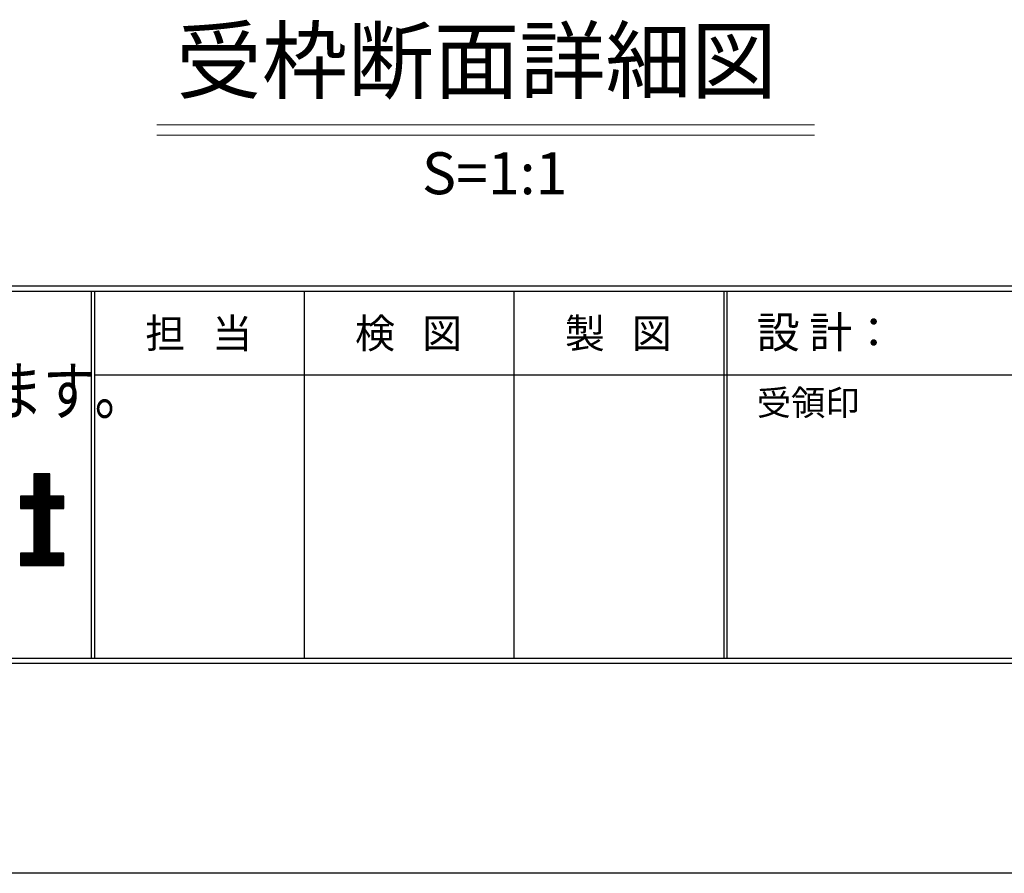
# Model space of a CAD drawing. Extents: x 0 to 2100, y 0 to 1485.
# Drawn here: x 1148 to 1383, y 0 to 204 of the extents above; entities that cross this region are included whole.
import ezdxf
from ezdxf.enums import TextEntityAlignment as Align

# ---------------------------------------------------------------- set-up
doc = ezdxf.new("R2010")
doc.units = 0
doc.header["$LTSCALE"] = 15
doc.header["$MEASUREMENT"] = 0
doc.layers.get('DEFPOINTS').update_dxf_attribs({"color": 250, "linetype": 'CONTINUOUS'})
doc.layers.add('7-図\u3000枠', color=160, linetype='CONTINUOUS')
doc.layers.add('寸法注釈', color=30, linetype='CONTINUOUS', lineweight=18)
doc.styles.get("Standard").update_dxf_attribs({"font": 'ROMANS.SHX', "width": 0.8, "height": 12.5, "bigfont": 'EXTFONT.SHX'})
doc.styles.add('丸ゴシック', font='HGRSMP.TTF', dxfattribs={"width": 0.9})

msp = doc.modelspace()

# ---------------------------------------------------------------- linework, layer by layer
at = {"layer": '7-図\u3000枠', "color": 253}
for p, q in [((2048.75, 140), (76.25, 140)), ((2048.75, 138.75), (76.25, 138.75)), ((1165.5, 51.25), (1165.5, 138.75)), ((1166.25, 51.25), (1166.25, 138.75)), ((1216.25, 51.25), (1216.25, 138.75)), ((1266.25, 51.25), (1266.25, 138.75)), ((1316.25, 51.25), (1316.25, 138.75)), ((1317, 51.25), (1317, 138.75)), ((1690.5, 118.75), (1166.25, 118.75)), ((1155.56, 95.21), (1151.77, 95.21)), ((1151.77, 95.21), (1151.77, 89.92)), ((1155.56, 95.21), (1151.77, 95.21)), ((1151.77, 95.21), (1151.77, 89.92)), ((1155.56, 95.21), (1151.77, 95.21)), ((1155.56, 95.21), (1151.77, 95.21)), ((1155.56, 95.14), (1151.77, 95.14)), ((1155.56, 95.07), (1151.77, 95.07)), ((1155.56, 95.01), (1151.77, 95.01)), ((1155.56, 94.94), (1151.77, 94.94)), ((1155.56, 94.87), (1151.77, 94.87)), ((1155.56, 94.8), (1151.77, 94.8)), ((1155.56, 94.73), (1151.77, 94.73)), ((1155.56, 94.67), (1151.77, 94.67)), ((1155.56, 94.6), (1151.77, 94.6)), ((1155.56, 94.53), (1151.77, 94.53)), ((1155.56, 94.46), (1151.77, 94.46)), ((1155.56, 94.39), (1151.77, 94.39)), ((1155.56, 94.33), (1151.77, 94.33)), ((1155.56, 94.26), (1151.77, 94.26)), ((1155.56, 94.19), (1151.77, 94.19)), ((1155.56, 94.12), (1151.77, 94.12)), ((1155.56, 94.05), (1151.77, 94.05)), ((1155.56, 93.99), (1151.77, 93.99)), ((1155.56, 93.92), (1151.77, 93.92)), ((1155.56, 89.92), (1155.56, 95.21)), ((1155.56, 89.92), (1155.56, 95.21)), ((1155.56, 93.85), (1151.77, 93.85)), ((1155.56, 93.78), (1151.77, 93.78)), ((1155.56, 93.71), (1151.77, 93.71)), ((1155.56, 93.65), (1151.77, 93.65)), ((1155.56, 93.58), (1151.77, 93.58)), ((1155.56, 93.51), (1151.77, 93.51)), ((1155.56, 93.44), (1151.77, 93.44)), ((1155.56, 93.37), (1151.77, 93.37)), ((1155.56, 93.3), (1151.77, 93.3)), ((1155.56, 93.24), (1151.77, 93.24)), ((1155.56, 93.17), (1151.77, 93.17)), ((1155.56, 93.1), (1151.77, 93.1)), ((1155.56, 93.03), (1151.77, 93.03)), ((1155.56, 92.96), (1151.77, 92.96)), ((1155.56, 92.9), (1151.77, 92.9)), ((1155.56, 92.83), (1151.77, 92.83)), ((1155.56, 92.76), (1151.77, 92.76)), ((1155.56, 92.69), (1151.77, 92.69)), ((1155.56, 92.62), (1151.77, 92.62)), ((1155.56, 92.56), (1151.77, 92.56)), ((1155.56, 92.49), (1151.77, 92.49)), ((1155.56, 92.42), (1151.77, 92.42)), ((1155.56, 92.35), (1151.77, 92.35)), ((1155.56, 92.28), (1151.77, 92.28)), ((1155.56, 92.22), (1151.77, 92.22)), ((1155.56, 92.15), (1151.77, 92.15)), ((1155.56, 92.08), (1151.77, 92.08)), ((1155.56, 92.01), (1151.77, 92.01)), ((1155.56, 91.94), (1151.77, 91.94)), ((1155.56, 91.88), (1151.77, 91.88)), ((1155.56, 91.81), (1151.77, 91.81)), ((1155.56, 91.74), (1151.77, 91.74)), ((1155.56, 91.67), (1151.77, 91.67)), ((1155.56, 91.6), (1151.77, 91.6)), ((1155.56, 91.53), (1151.77, 91.53)), ((1151.77, 89.92), (1148.56, 89.92)), ((1148.56, 89.92), (1148.56, 86.98)), ((1151.77, 89.92), (1148.56, 89.92)), ((1148.56, 89.92), (1148.56, 86.98)), ((1158.89, 89.9), (1148.56, 89.9)), ((1158.89, 89.83), (1148.56, 89.83)), ((1158.89, 89.76), (1148.56, 89.76)), ((1158.89, 89.7), (1148.56, 89.7)), ((1158.89, 89.63), (1148.56, 89.63)), ((1158.89, 89.56), (1148.56, 89.56)), ((1158.89, 89.49), (1148.56, 89.49)), ((1158.89, 89.42), (1148.56, 89.42)), ((1158.89, 89.36), (1148.56, 89.36)), ((1158.89, 89.29), (1148.56, 89.29)), ((1158.89, 89.22), (1148.56, 89.22)), ((1155.56, 91.47), (1151.77, 91.47)), ((1155.56, 91.4), (1151.77, 91.4)), ((1155.56, 91.33), (1151.77, 91.33)), ((1155.56, 91.26), (1151.77, 91.26)), ((1155.56, 91.19), (1151.77, 91.19)), ((1155.56, 91.13), (1151.77, 91.13)), ((1155.56, 91.06), (1151.77, 91.06)), ((1155.56, 90.99), (1151.77, 90.99)), ((1155.56, 90.92), (1151.77, 90.92)), ((1155.56, 90.85), (1151.77, 90.85)), ((1155.56, 90.79), (1151.77, 90.79)), ((1155.56, 90.72), (1151.77, 90.72)), ((1155.56, 90.65), (1151.77, 90.65)), ((1155.56, 90.58), (1151.77, 90.58)), ((1155.56, 90.51), (1151.77, 90.51)), ((1155.56, 90.45), (1151.77, 90.45)), ((1155.56, 90.38), (1151.77, 90.38)), ((1155.56, 90.31), (1151.77, 90.31)), ((1155.56, 90.24), (1151.77, 90.24)), ((1155.56, 90.17), (1151.77, 90.17)), ((1155.56, 90.11), (1151.77, 90.11)), ((1155.56, 90.04), (1151.77, 90.04)), ((1155.56, 89.97), (1151.77, 89.97)), ((1158.89, 89.92), (1155.56, 89.92)), ((1158.89, 89.92), (1155.56, 89.92)), ((1158.89, 86.98), (1158.89, 89.92)), ((1158.89, 86.98), (1158.89, 89.92)), ((1158.89, 89.15), (1148.56, 89.15)), ((1158.89, 89.08), (1148.56, 89.08)), ((1158.89, 89.02), (1148.56, 89.02)), ((1158.89, 88.95), (1148.56, 88.95)), ((1158.89, 88.88), (1148.56, 88.88)), ((1158.89, 88.81), (1148.56, 88.81)), ((1158.89, 88.74), (1148.56, 88.74)), ((1158.89, 88.68), (1148.56, 88.68)), ((1158.89, 88.61), (1148.56, 88.61)), ((1158.89, 88.54), (1148.56, 88.54)), ((1158.89, 88.47), (1148.56, 88.47)), ((1158.89, 88.4), (1148.56, 88.4)), ((1158.89, 88.33), (1148.56, 88.33)), ((1158.89, 88.27), (1148.56, 88.27)), ((1158.89, 88.2), (1148.56, 88.2)), ((1158.89, 88.13), (1148.56, 88.13)), ((1158.89, 88.06), (1148.56, 88.06)), ((1158.89, 87.99), (1148.56, 87.99)), ((1158.89, 87.93), (1148.56, 87.93)), ((1158.89, 87.86), (1148.56, 87.86)), ((1158.89, 87.79), (1148.56, 87.79)), ((1158.89, 87.72), (1148.56, 87.72)), ((1158.89, 87.65), (1148.56, 87.65)), ((1158.89, 87.59), (1148.56, 87.59)), ((1158.89, 87.52), (1148.56, 87.52)), ((1158.89, 87.45), (1148.56, 87.45)), ((1158.89, 87.38), (1148.56, 87.38)), ((1158.89, 87.31), (1148.56, 87.31)), ((1158.89, 87.25), (1148.56, 87.25)), ((1158.89, 87.18), (1148.56, 87.18)), ((1158.89, 87.11), (1148.56, 87.11)), ((1158.89, 87.04), (1148.56, 87.04)), ((1148.56, 86.98), (1151.77, 86.98)), ((1148.56, 86.98), (1151.77, 86.98)), ((1151.77, 86.98), (1151.77, 76.33)), ((1151.77, 86.98), (1151.77, 76.33)), ((1155.56, 86.97), (1151.77, 86.97)), ((1155.56, 86.91), (1151.77, 86.91)), ((1155.56, 86.84), (1151.77, 86.84)), ((1155.56, 76.33), (1155.56, 86.98)), ((1155.56, 86.98), (1158.89, 86.98)), ((1155.56, 86.98), (1158.89, 86.98)), ((1155.56, 76.33), (1155.56, 86.98)), ((1155.56, 86.77), (1151.77, 86.77)), ((1155.56, 86.7), (1151.77, 86.7)), ((1155.56, 86.63), (1151.77, 86.63)), ((1155.56, 86.56), (1151.77, 86.56)), ((1155.56, 86.5), (1151.77, 86.5)), ((1155.56, 86.43), (1151.77, 86.43)), ((1155.56, 86.36), (1151.77, 86.36)), ((1155.56, 86.29), (1151.77, 86.29)), ((1155.56, 86.22), (1151.77, 86.22)), ((1155.56, 86.16), (1151.77, 86.16)), ((1155.56, 86.09), (1151.77, 86.09)), ((1155.56, 86.02), (1151.77, 86.02)), ((1155.56, 85.95), (1151.77, 85.95)), ((1155.56, 85.88), (1151.77, 85.88)), ((1155.56, 85.82), (1151.77, 85.82)), ((1155.56, 85.75), (1151.77, 85.75)), ((1155.56, 85.68), (1151.77, 85.68)), ((1155.56, 85.61), (1151.77, 85.61)), ((1155.56, 85.54), (1151.77, 85.54)), ((1155.56, 85.48), (1151.77, 85.48)), ((1155.56, 85.41), (1151.77, 85.41)), ((1155.56, 85.34), (1151.77, 85.34)), ((1155.56, 85.27), (1151.77, 85.27)), ((1155.56, 85.2), (1151.77, 85.2)), ((1155.56, 85.14), (1151.77, 85.14)), ((1155.56, 85.07), (1151.77, 85.07)), ((1155.56, 85), (1151.77, 85)), ((1155.56, 84.93), (1151.77, 84.93)), ((1155.56, 84.86), (1151.77, 84.86)), ((1155.56, 84.79), (1151.77, 84.79)), ((1155.56, 84.73), (1151.77, 84.73)), ((1155.56, 84.66), (1151.77, 84.66)), ((1155.56, 84.59), (1151.77, 84.59)), ((1155.56, 84.52), (1151.77, 84.52)), ((1155.56, 84.45), (1151.77, 84.45)), ((1155.56, 84.39), (1151.77, 84.39)), ((1155.56, 84.32), (1151.77, 84.32)), ((1155.56, 84.25), (1151.77, 84.25)), ((1155.56, 84.18), (1151.77, 84.18)), ((1155.56, 84.11), (1151.77, 84.11)), ((1155.56, 84.05), (1151.77, 84.05)), ((1155.56, 83.98), (1151.77, 83.98)), ((1155.56, 83.91), (1151.77, 83.91)), ((1155.56, 83.84), (1151.77, 83.84)), ((1155.56, 83.77), (1151.77, 83.77)), ((1155.56, 83.71), (1151.77, 83.71)), ((1155.56, 83.64), (1151.77, 83.64)), ((1155.56, 83.57), (1151.77, 83.57)), ((1155.56, 83.5), (1151.77, 83.5)), ((1155.56, 83.43), (1151.77, 83.43)), ((1155.56, 83.37), (1151.77, 83.37)), ((1155.56, 83.3), (1151.77, 83.3)), ((1155.56, 83.23), (1151.77, 83.23)), ((1155.56, 83.16), (1151.77, 83.16)), ((1155.56, 83.09), (1151.77, 83.09)), ((1155.56, 83.02), (1151.77, 83.02)), ((1155.56, 82.96), (1151.77, 82.96)), ((1155.56, 82.89), (1151.77, 82.89)), ((1155.56, 82.82), (1151.77, 82.82)), ((1155.56, 82.75), (1151.77, 82.75)), ((1155.56, 82.68), (1151.77, 82.68)), ((1155.56, 82.62), (1151.77, 82.62)), ((1155.56, 82.55), (1151.77, 82.55)), ((1155.56, 82.48), (1151.77, 82.48)), ((1155.56, 82.41), (1151.77, 82.41)), ((1155.56, 82.34), (1151.77, 82.34)), ((1155.56, 82.28), (1151.77, 82.28)), ((1155.56, 82.21), (1151.77, 82.21)), ((1155.56, 82.14), (1151.77, 82.14)), ((1155.56, 82.07), (1151.77, 82.07)), ((1155.56, 82), (1151.77, 82)), ((1155.56, 81.94), (1151.77, 81.94)), ((1155.56, 81.87), (1151.77, 81.87)), ((1155.56, 81.8), (1151.77, 81.8)), ((1155.56, 81.73), (1151.77, 81.73)), ((1155.56, 81.66), (1151.77, 81.66)), ((1155.56, 81.6), (1151.77, 81.6)), ((1155.56, 81.53), (1151.77, 81.53)), ((1155.56, 81.46), (1151.77, 81.46)), ((1155.56, 81.39), (1151.77, 81.39)), ((1155.56, 81.32), (1151.77, 81.32)), ((1155.56, 81.25), (1151.77, 81.25)), ((1155.56, 81.19), (1151.77, 81.19)), ((1155.56, 81.12), (1151.77, 81.12)), ((1155.56, 81.05), (1151.77, 81.05)), ((1155.56, 80.98), (1151.77, 80.98)), ((1155.56, 80.91), (1151.77, 80.91)), ((1155.56, 80.85), (1151.77, 80.85)), ((1155.56, 80.78), (1151.77, 80.78)), ((1155.56, 80.71), (1151.77, 80.71)), ((1155.56, 80.64), (1151.77, 80.64)), ((1155.56, 80.57), (1151.77, 80.57)), ((1155.56, 80.51), (1151.77, 80.51)), ((1155.56, 80.44), (1151.77, 80.44)), ((1155.56, 80.37), (1151.77, 80.37)), ((1155.56, 80.3), (1151.77, 80.3)), ((1155.56, 80.23), (1151.77, 80.23)), ((1155.56, 80.17), (1151.77, 80.17)), ((1155.56, 80.1), (1151.77, 80.1)), ((1155.56, 80.03), (1151.77, 80.03)), ((1155.56, 79.96), (1151.77, 79.96)), ((1155.56, 79.89), (1151.77, 79.89)), ((1155.56, 79.83), (1151.77, 79.83)), ((1155.56, 79.76), (1151.77, 79.76)), ((1155.56, 79.69), (1151.77, 79.69)), ((1155.56, 79.62), (1151.77, 79.62)), ((1155.56, 79.55), (1151.77, 79.55)), ((1155.56, 79.48), (1151.77, 79.48)), ((1155.56, 79.42), (1151.77, 79.42)), ((1155.56, 79.35), (1151.77, 79.35)), ((1155.56, 79.28), (1151.77, 79.28)), ((1155.56, 79.21), (1151.77, 79.21)), ((1155.56, 79.14), (1151.77, 79.14)), ((1155.56, 79.08), (1151.77, 79.08)), ((1155.56, 79.01), (1151.77, 79.01)), ((1155.56, 78.94), (1151.77, 78.94)), ((1155.56, 78.87), (1151.77, 78.87)), ((1155.56, 78.8), (1151.77, 78.8)), ((1155.56, 78.74), (1151.77, 78.74)), ((1155.56, 78.67), (1151.77, 78.67)), ((1155.56, 78.6), (1151.77, 78.6)), ((1155.56, 78.53), (1151.77, 78.53)), ((1155.56, 78.46), (1151.77, 78.46)), ((1155.56, 78.4), (1151.77, 78.4)), ((1155.56, 78.33), (1151.77, 78.33)), ((1155.56, 78.26), (1151.77, 78.26)), ((1155.56, 78.19), (1151.77, 78.19)), ((1155.56, 78.12), (1151.77, 78.12)), ((1155.56, 78.05), (1151.77, 78.05)), ((1155.56, 77.99), (1151.77, 77.99)), ((1155.56, 77.92), (1151.77, 77.92)), ((1155.56, 77.85), (1151.77, 77.85)), ((1155.56, 77.78), (1151.77, 77.78)), ((1155.56, 77.71), (1151.77, 77.71)), ((1155.56, 77.65), (1151.77, 77.65)), ((1155.56, 77.58), (1151.77, 77.58)), ((1155.56, 77.51), (1151.77, 77.51)), ((1155.56, 77.44), (1151.77, 77.44)), ((1151.77, 76.33), (1148.56, 76.33)), ((1148.56, 76.33), (1148.56, 73.39)), ((1151.77, 76.33), (1148.56, 76.33)), ((1148.56, 76.33), (1148.56, 73.39)), ((1158.89, 76.28), (1148.56, 76.28)), ((1158.89, 76.22), (1148.56, 76.22)), ((1158.89, 76.15), (1148.56, 76.15)), ((1158.89, 76.08), (1148.56, 76.08)), ((1158.89, 76.01), (1148.56, 76.01)), ((1158.89, 75.94), (1148.56, 75.94)), ((1158.89, 75.88), (1148.56, 75.88)), ((1158.89, 75.81), (1148.56, 75.81)), ((1158.89, 75.74), (1148.56, 75.74)), ((1158.89, 75.67), (1148.56, 75.67)), ((1158.89, 75.6), (1148.56, 75.6)), ((1158.89, 75.54), (1148.56, 75.54)), ((1158.89, 75.47), (1148.56, 75.47)), ((1158.89, 75.4), (1148.56, 75.4)), ((1158.89, 75.33), (1148.56, 75.33)), ((1158.89, 75.26), (1148.56, 75.26)), ((1158.89, 75.2), (1148.56, 75.2)), ((1158.89, 75.13), (1148.56, 75.13)), ((1155.56, 77.37), (1151.77, 77.37)), ((1155.56, 77.31), (1151.77, 77.31)), ((1155.56, 77.24), (1151.77, 77.24)), ((1155.56, 77.17), (1151.77, 77.17)), ((1155.56, 77.1), (1151.77, 77.1)), ((1155.56, 77.03), (1151.77, 77.03)), ((1155.56, 76.97), (1151.77, 76.97)), ((1155.56, 76.9), (1151.77, 76.9)), ((1155.56, 76.83), (1151.77, 76.83)), ((1155.56, 76.76), (1151.77, 76.76)), ((1155.56, 76.69), (1151.77, 76.69)), ((1155.56, 76.63), (1151.77, 76.63)), ((1155.56, 76.56), (1151.77, 76.56)), ((1155.56, 76.49), (1151.77, 76.49)), ((1155.56, 76.42), (1151.77, 76.42)), ((1155.56, 76.35), (1151.77, 76.35)), ((1158.89, 76.33), (1155.56, 76.33)), ((1158.89, 76.33), (1155.56, 76.33)), ((1158.89, 73.39), (1158.89, 76.33)), ((1158.89, 73.39), (1158.89, 76.33)), ((1158.89, 75.06), (1148.56, 75.06)), ((1158.89, 74.99), (1148.56, 74.99)), ((1158.89, 74.92), (1148.56, 74.92)), ((1158.89, 74.86), (1148.56, 74.86)), ((1158.89, 74.79), (1148.56, 74.79)), ((1158.89, 74.72), (1148.56, 74.72)), ((1158.89, 74.65), (1148.56, 74.65)), ((1158.89, 74.58), (1148.56, 74.58)), ((1158.89, 74.51), (1148.56, 74.51)), ((1158.89, 74.45), (1148.56, 74.45)), ((1158.89, 74.38), (1148.56, 74.38)), ((1158.89, 74.31), (1148.56, 74.31)), ((1158.89, 74.24), (1148.56, 74.24)), ((1158.89, 74.17), (1148.56, 74.17)), ((1158.89, 74.11), (1148.56, 74.11)), ((1158.89, 74.04), (1148.56, 74.04)), ((1158.89, 73.97), (1148.56, 73.97)), ((1158.89, 73.9), (1148.56, 73.9)), ((1158.89, 73.83), (1148.56, 73.83)), ((1158.89, 73.77), (1148.56, 73.77)), ((1158.89, 73.7), (1148.56, 73.7)), ((1158.89, 73.63), (1148.56, 73.63)), ((1158.89, 73.56), (1148.56, 73.56)), ((1158.89, 73.49), (1148.56, 73.49)), ((1158.89, 73.43), (1148.56, 73.43)), ((1148.56, 73.39), (1158.89, 73.39)), ((1148.56, 73.39), (1158.89, 73.39)), ((2050, 50), (75, 50)), ((2048.75, 51.25), (76.25, 51.25))]:
    msp.add_line(p, q, dxfattribs=at)
at = {"layer": 'DEFPOINTS'}
msp.add_line((2100, 0), (0, 0), dxfattribs=at)
at = {"layer": '寸法注釈'}
for p, q in [((1181.09, 178.45), (1337.8, 178.45)), ((1181.09, 178.45), (1337.8, 178.45)), ((1181.09, 175.95), (1337.8, 175.95)), ((1181.09, 175.95), (1337.8, 175.95))]:
    msp.add_line(p, q, dxfattribs=at)

# ---------------------------------------------------------------- texts
at = {"layer": '7-図\u3000枠', "color": 0}
for s, height, p in [('設 計：', 7.5, (1324.04, 125.23)), ('受領印', 6, (1324.04, 109.19))]:
    msp.add_text(s, height=height, dxfattribs=at).set_placement(p)
for s, p in [('担   当', (1191.05, 125.23)), ('検   図', (1241.05, 125.23)), ('製   図', (1291.05, 125.23))]:
    msp.add_text(s, height=7, dxfattribs=at).set_placement(p, align=Align.CENTER)
at = {"layer": '7-図\u3000枠', "color": 0, "width": 0.8}
msp.add_text('やさしさと安心を\u3000たしかな技術で支えます。', height=11.25, dxfattribs=at).set_placement((920.66, 109.37))
at = {"layer": '寸法注釈', "color": 7, "style": '丸ゴシック'}
for s, height, p in [('受枠断面詳細図', 15, (1257.26, 191.8)), ('受枠断面詳細図', 15, (1257.26, 191.8)), ('S=1:1', 10, (1261.57, 165.61))]:
    msp.add_text(s, height=height, dxfattribs=at).set_placement(p, align=Align.MIDDLE)

doc.saveas('drawing.dxf')
